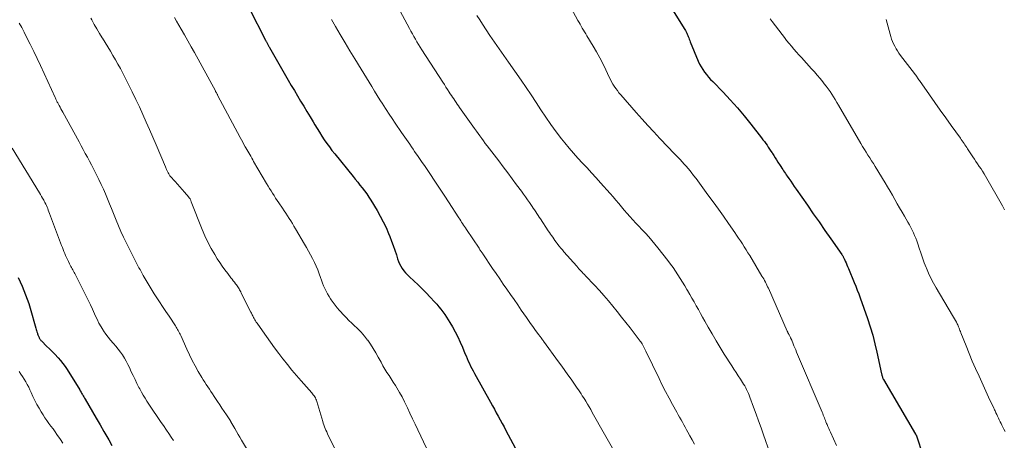
# Model space of a CAD drawing. Units: feet. Extents: x 2005000 to 2010007, y 560000 to 565000.
# Drawn here: x 2005731 to 2005919, y 560132 to 560212 of the extents above; entities that cross this region are included whole.
import ezdxf

# ---------------------------------------------------------------- set-up
doc = ezdxf.new("R2010")
doc.units = ezdxf.units.FT
doc.header["$LTSCALE"] = 100
doc.header["$MEASUREMENT"] = 0
doc.layers.add('CONTOUR INDEX', color=32, linetype='Continuous', lineweight=25)
doc.layers.add('CONTOUR INTERMEDIATE', color=40, linetype='Continuous', lineweight=15)

msp = doc.modelspace()

# ---------------------------------------------------------------- linework, layer by layer
at = {"layer": 'CONTOUR INDEX', "flags": 128}
for points, elevation in [([(2005774.41, 560214.52), (2005777.54, 560208.44), (2005777.61, 560208.32), (2005777.67, 560208.19), (2005777.74, 560208.07), (2005777.8, 560207.95), (2005777.87, 560207.82), (2005777.94, 560207.7), (2005778, 560207.58), (2005778.06, 560207.47), (2005778.13, 560207.35), (2005778.2, 560207.23), (2005778.26, 560207.12), (2005778.33, 560207), (2005781.92, 560200.79), (2005782.5, 560199.78), (2005783.09, 560198.78), (2005783.68, 560197.78), (2005784.28, 560196.78), (2005784.88, 560195.78), (2005785.48, 560194.78), (2005786.07, 560193.78), (2005786.67, 560192.79), (2005787, 560192.24), (2005787.44, 560191.52), (2005787.88, 560190.81), (2005788.34, 560190.1), (2005788.8, 560189.4), (2005789.28, 560188.7), (2005789.77, 560188.02), (2005790.27, 560187.35), (2005790.8, 560186.69), (2005794.29, 560182.4), (2005794.73, 560181.85), (2005795.18, 560181.29), (2005795.62, 560180.73), (2005796.06, 560180.18), (2005796.49, 560179.61), (2005796.9, 560179.03), (2005797.3, 560178.44), (2005797.68, 560177.84), (2005798.88, 560175.88), (2005799.49, 560174.81), (2005800.07, 560173.72), (2005800.6, 560172.61), (2005801.09, 560171.48), (2005801.32, 560170.9), (2005801.65, 560170.04), (2005801.98, 560169.17), (2005802.28, 560168.29), (2005802.57, 560167.41), (2005802.81, 560166.64), (2005802.99, 560166.15), (2005803.2, 560165.68), (2005803.44, 560165.22), (2005803.71, 560164.78), (2005804.02, 560164.36), (2005804.35, 560163.96), (2005804.7, 560163.58), (2005805.07, 560163.22), (2005805.93, 560162.44), (2005806.74, 560161.68), (2005807.53, 560160.91), (2005808.3, 560160.13), (2005809.06, 560159.33), (2005809.89, 560158.43), (2005810.3, 560157.97), (2005810.7, 560157.5), (2005811.09, 560157.01), (2005811.47, 560156.52), (2005811.83, 560156.02), (2005812.17, 560155.5), (2005812.5, 560154.98), (2005812.82, 560154.45), (2005813.29, 560153.64), (2005813.81, 560152.69), (2005814.31, 560151.73), (2005814.77, 560150.75), (2005815.21, 560149.75), (2005815.69, 560148.57), (2005815.9, 560148.09), (2005816.11, 560147.6), (2005816.32, 560147.12), (2005816.53, 560146.64), (2005816.76, 560146.16), (2005816.99, 560145.69), (2005817.23, 560145.22), (2005817.48, 560144.76), (2005820.56, 560139.23), (2005820.93, 560138.56), (2005821.31, 560137.89), (2005821.68, 560137.22), (2005822.05, 560136.55), (2005822.42, 560135.88), (2005822.79, 560135.2), (2005823.15, 560134.53), (2005823.51, 560133.85), (2005827.05, 560127.23)], 820), ([(2005854.38, 560215.76), (2005857.74, 560210.43), (2005857.83, 560210.29), (2005857.91, 560210.15), (2005857.98, 560210.01), (2005858.05, 560209.87), (2005858.12, 560209.73), (2005858.18, 560209.59), (2005858.24, 560209.44), (2005858.3, 560209.29), (2005858.36, 560209.09), (2005858.45, 560208.84), (2005858.54, 560208.59), (2005858.64, 560208.35), (2005858.74, 560208.1), (2005860.29, 560204.39), (2005860.54, 560203.84), (2005860.82, 560203.31), (2005861.13, 560202.81), (2005861.48, 560202.32), (2005861.85, 560201.84), (2005862.23, 560201.38), (2005862.64, 560200.93), (2005863.05, 560200.49), (2005865.02, 560198.47), (2005866.4, 560197), (2005867.75, 560195.51), (2005869.05, 560193.97), (2005870.31, 560192.4), (2005872.39, 560189.75), (2005872.65, 560189.4), (2005872.91, 560189.05), (2005873.17, 560188.69), (2005873.42, 560188.33), (2005873.66, 560187.97), (2005873.9, 560187.6), (2005874.14, 560187.24), (2005874.38, 560186.87), (2005874.44, 560186.78), (2005874.71, 560186.37), (2005874.98, 560185.95), (2005875.24, 560185.54), (2005875.51, 560185.13), (2005875.92, 560184.5), (2005876.09, 560184.25), (2005876.25, 560183.99), (2005876.42, 560183.74), (2005876.59, 560183.48), (2005876.76, 560183.22), (2005876.93, 560182.97), (2005877.1, 560182.71), (2005877.27, 560182.46), (2005877.6, 560181.96), (2005877.94, 560181.46), (2005878.28, 560180.96), (2005878.63, 560180.46), (2005878.97, 560179.97), (2005881.14, 560176.87), (2005882.25, 560175.27), (2005883.37, 560173.68), (2005884.49, 560172.08), (2005885.6, 560170.48), (2005887.71, 560167.46), (2005887.77, 560167.37), (2005887.83, 560167.28), (2005887.89, 560167.19), (2005887.95, 560167.09), (2005888, 560167), (2005888.05, 560166.9), (2005888.1, 560166.8), (2005888.15, 560166.7), (2005888.37, 560166.21), (2005888.53, 560165.86), (2005888.68, 560165.51), (2005888.83, 560165.17), (2005888.98, 560164.82), (2005890.1, 560162.13), (2005890.4, 560161.41), (2005890.68, 560160.68), (2005890.96, 560159.95), (2005891.22, 560159.21), (2005892.62, 560155.23), (2005893.15, 560153.64), (2005893.63, 560152.04), (2005894.05, 560150.42), (2005894.43, 560148.78), (2005895.31, 560144.7), (2005895.34, 560144.54), (2005895.38, 560144.39), (2005895.43, 560144.23), (2005895.47, 560144.08), (2005895.51, 560143.96), (2005895.55, 560143.87), (2005895.58, 560143.77), (2005895.63, 560143.68), (2005895.68, 560143.59), (2005901.81, 560133.14), (2005901.85, 560133.08), (2005901.88, 560133.02), (2005901.91, 560132.96), (2005901.95, 560132.89), (2005901.96, 560132.86), (2005901.98, 560132.82), (2005902.01, 560132.77), (2005902.02, 560132.72), (2005902.04, 560132.67), (2005902.06, 560132.61), (2005902.08, 560132.56), (2005902.1, 560132.51), (2005902.11, 560132.46), (2005903.1, 560129.51)], 800), ([(2005730.3, 560163.06), (2005730.67, 560162.24), (2005731.03, 560161.42), (2005731.39, 560160.6), (2005731.72, 560159.77), (2005732.04, 560158.93), (2005732.32, 560158.08), (2005732.58, 560157.23), (2005733.67, 560153.39), (2005733.74, 560153.15), (2005733.81, 560152.92), (2005733.88, 560152.69), (2005733.96, 560152.45), (2005734.01, 560152.28), (2005734.06, 560152.14), (2005734.12, 560151.99), (2005734.18, 560151.85), (2005734.24, 560151.71), (2005734.28, 560151.64), (2005734.33, 560151.53), (2005734.38, 560151.43), (2005734.44, 560151.33), (2005734.51, 560151.24), (2005734.58, 560151.15), (2005734.65, 560151.06), (2005734.72, 560150.97), (2005734.8, 560150.89), (2005735.73, 560149.98), (2005736.27, 560149.45), (2005736.81, 560148.91), (2005737.34, 560148.36), (2005737.86, 560147.81), (2005737.94, 560147.72), (2005738.41, 560147.19), (2005738.85, 560146.65), (2005739.26, 560146.08), (2005739.65, 560145.49), (2005742.05, 560141.6), (2005742.17, 560141.39), (2005742.3, 560141.18), (2005742.42, 560140.97), (2005742.54, 560140.76), (2005742.56, 560140.72), (2005742.69, 560140.49), (2005742.82, 560140.26), (2005742.95, 560140.03), (2005743.08, 560139.8), (2005744.48, 560137.43), (2005745.22, 560136.17), (2005745.95, 560134.91), (2005746.68, 560133.65), (2005747.4, 560132.39), (2005747.59, 560132.05), (2005748.21, 560130.95)], 840)]:
    msp.add_lwpolyline(points, dxfattribs=dict(at, elevation=elevation))
at = {"layer": 'CONTOUR INTERMEDIATE', "flags": 128}
for points, elevation in [([(2005834.68, 560216.96), (2005837.28, 560212.2), (2005837.49, 560211.82), (2005837.7, 560211.45), (2005837.91, 560211.09), (2005838.12, 560210.72), (2005838.34, 560210.36), (2005838.56, 560209.99), (2005838.78, 560209.63), (2005839, 560209.27), (2005840.19, 560207.28), (2005840.84, 560206.18), (2005841.46, 560205.06), (2005842.04, 560203.93), (2005842.6, 560202.78), (2005843.26, 560201.38), (2005843.48, 560200.93), (2005843.72, 560200.48), (2005843.97, 560200.04), (2005844.23, 560199.61), (2005844.52, 560199.19), (2005844.81, 560198.77), (2005845.12, 560198.38), (2005845.45, 560197.99), (2005848.44, 560194.59), (2005849.56, 560193.34), (2005850.67, 560192.11), (2005851.8, 560190.88), (2005852.94, 560189.66), (2005854.45, 560188.06), (2005854.84, 560187.64), (2005855.24, 560187.23), (2005855.64, 560186.82), (2005856.04, 560186.41), (2005856.44, 560186), (2005856.84, 560185.59), (2005857.22, 560185.16), (2005857.6, 560184.74), (2005857.89, 560184.41), (2005858.4, 560183.82), (2005858.9, 560183.21), (2005859.39, 560182.59), (2005859.86, 560181.96), (2005862.13, 560178.89), (2005863.13, 560177.53), (2005864.12, 560176.15), (2005865.09, 560174.77), (2005866.06, 560173.39), (2005867.24, 560171.7), (2005867.61, 560171.15), (2005867.98, 560170.6), (2005868.35, 560170.05), (2005868.71, 560169.5), (2005869.06, 560168.94), (2005869.41, 560168.38), (2005869.76, 560167.81), (2005870.11, 560167.25), (2005872.46, 560163.36), (2005872.63, 560163.08), (2005872.8, 560162.79), (2005872.95, 560162.5), (2005873.11, 560162.21), (2005873.26, 560161.92), (2005873.4, 560161.62), (2005873.54, 560161.32), (2005873.68, 560161.02), (2005877.3, 560152.79), (2005877.37, 560152.65), (2005877.43, 560152.51), (2005877.5, 560152.38), (2005877.56, 560152.24), (2005877.58, 560152.21), (2005877.64, 560152.09), (2005877.7, 560151.97), (2005877.77, 560151.85), (2005877.83, 560151.73), (2005877.9, 560151.61), (2005877.93, 560151.55), (2005877.96, 560151.49), (2005877.99, 560151.42), (2005878.02, 560151.36), (2005878.05, 560151.29), (2005878.08, 560151.23), (2005878.11, 560151.16), (2005878.14, 560151.09), (2005878.41, 560150.43), (2005878.57, 560150.03), (2005878.73, 560149.63), (2005878.9, 560149.23), (2005879.07, 560148.83), (2005883.95, 560137.33), (2005884.06, 560137.06), (2005884.17, 560136.8), (2005884.27, 560136.54), (2005884.38, 560136.27), (2005884.48, 560136), (2005884.58, 560135.74), (2005884.69, 560135.48), (2005884.8, 560135.21), (2005884.9, 560134.99), (2005885.06, 560134.62), (2005885.22, 560134.25), (2005885.38, 560133.88), (2005885.55, 560133.51), (2005886.67, 560130.99)], 804), ([(2005744.17, 560212.6), (2005744.34, 560212.29), (2005744.84, 560211.43), (2005745.34, 560210.57), (2005745.85, 560209.72), (2005746.37, 560208.87), (2005746.4, 560208.81), (2005746.91, 560207.99), (2005747.41, 560207.17), (2005747.91, 560206.34), (2005748.4, 560205.51), (2005748.89, 560204.68), (2005749.37, 560203.84), (2005749.82, 560203), (2005750.27, 560202.14), (2005751.38, 560199.94), (2005752.08, 560198.52), (2005752.78, 560197.1), (2005753.45, 560195.66), (2005754.11, 560194.23), (2005754.75, 560192.78), (2005755.39, 560191.34), (2005756.02, 560189.88), (2005756.65, 560188.43), (2005758.44, 560184.19), (2005758.51, 560184.04), (2005758.58, 560183.89), (2005758.65, 560183.74), (2005758.72, 560183.58), (2005758.85, 560183.31), (2005758.92, 560183.17), (2005758.96, 560183.08), (2005759.07, 560182.85), (2005759.14, 560182.74), (2005759.2, 560182.63), (2005759.28, 560182.53), (2005759.36, 560182.43), (2005760.28, 560181.4), (2005760.73, 560180.89), (2005761.19, 560180.38), (2005761.64, 560179.87), (2005762.09, 560179.35), (2005762.89, 560178.44), (2005762.94, 560178.38), (2005762.98, 560178.32), (2005763.03, 560178.26), (2005763.07, 560178.2), (2005763.11, 560178.14), (2005763.14, 560178.08), (2005763.18, 560178.01), (2005763.21, 560177.94), (2005763.23, 560177.9), (2005763.26, 560177.8), (2005763.3, 560177.71), (2005763.34, 560177.62), (2005763.37, 560177.53), (2005765.44, 560172.25), (2005765.97, 560171.02), (2005766.54, 560169.8), (2005767.17, 560168.63), (2005767.85, 560167.47), (2005768.35, 560166.66), (2005768.82, 560165.93), (2005769.3, 560165.22), (2005769.81, 560164.52), (2005770.34, 560163.83), (2005770.96, 560163.03), (2005771.18, 560162.75), (2005771.4, 560162.46), (2005771.62, 560162.17), (2005771.84, 560161.88), (2005772, 560161.66), (2005772.14, 560161.47), (2005772.26, 560161.28), (2005772.39, 560161.09), (2005772.51, 560160.9), (2005772.62, 560160.7), (2005772.73, 560160.51), (2005772.84, 560160.31), (2005772.94, 560160.1), (2005774.77, 560156.43), (2005774.86, 560156.26), (2005774.94, 560156.09), (2005775.03, 560155.92), (2005775.11, 560155.75), (2005775.2, 560155.58), (2005775.29, 560155.42), (2005775.38, 560155.26), (2005775.48, 560155.09), (2005775.54, 560154.98), (2005775.68, 560154.77), (2005775.81, 560154.56), (2005775.95, 560154.35), (2005776.1, 560154.14), (2005777.76, 560151.79), (2005778.53, 560150.71), (2005779.31, 560149.64), (2005780.1, 560148.58), (2005780.9, 560147.53), (2005780.94, 560147.49), (2005781.77, 560146.43), (2005782.62, 560145.38), (2005783.49, 560144.35), (2005784.38, 560143.33), (2005786.4, 560141.06), (2005786.55, 560140.88), (2005786.7, 560140.68), (2005786.84, 560140.49), (2005786.97, 560140.28), (2005787.09, 560140.07), (2005787.2, 560139.86), (2005787.29, 560139.63), (2005787.36, 560139.4), (2005788.51, 560135.58), (2005788.61, 560135.24), (2005788.73, 560134.9), (2005788.85, 560134.56), (2005788.98, 560134.22), (2005789.12, 560133.89), (2005789.26, 560133.56), (2005789.41, 560133.23), (2005789.57, 560132.9), (2005790.94, 560130.14)], 828), ([(2005760.14, 560212.77), (2005760.57, 560212.02), (2005761, 560211.27), (2005761.43, 560210.53), (2005762.07, 560209.41), (2005762.71, 560208.29), (2005763.34, 560207.17), (2005763.96, 560206.04), (2005767.98, 560198.73), (2005768.03, 560198.63), (2005768.09, 560198.53), (2005768.14, 560198.43), (2005768.2, 560198.33), (2005768.25, 560198.23), (2005768.3, 560198.12), (2005768.36, 560198.02), (2005768.41, 560197.92), (2005772.73, 560189.83), (2005772.97, 560189.39), (2005773.21, 560188.95), (2005773.45, 560188.51), (2005773.68, 560188.07), (2005773.8, 560187.85), (2005773.98, 560187.52), (2005774.17, 560187.19), (2005774.35, 560186.87), (2005774.54, 560186.55), (2005774.73, 560186.23), (2005774.92, 560185.9), (2005775.11, 560185.58), (2005775.3, 560185.26), (2005777.78, 560181.01), (2005778.06, 560180.55), (2005778.33, 560180.08), (2005778.62, 560179.62), (2005778.9, 560179.16), (2005779.19, 560178.71), (2005779.48, 560178.25), (2005779.78, 560177.8), (2005780.09, 560177.36), (2005780.82, 560176.31), (2005781.15, 560175.83), (2005781.47, 560175.35), (2005781.78, 560174.86), (2005782.1, 560174.37), (2005782.4, 560173.88), (2005782.7, 560173.38), (2005783, 560172.88), (2005783.3, 560172.39), (2005785.02, 560169.46), (2005785.42, 560168.78), (2005785.81, 560168.08), (2005786.19, 560167.38), (2005786.56, 560166.68), (2005786.92, 560165.96), (2005787.25, 560165.24), (2005787.55, 560164.51), (2005787.83, 560163.76), (2005788.07, 560163.07), (2005788.26, 560162.54), (2005788.47, 560162.01), (2005788.68, 560161.48), (2005788.91, 560160.96), (2005789.16, 560160.45), (2005789.42, 560159.95), (2005789.71, 560159.46), (2005790.01, 560158.98), (2005790.11, 560158.83), (2005790.49, 560158.29), (2005790.88, 560157.77), (2005791.29, 560157.25), (2005791.72, 560156.75), (2005791.88, 560156.57), (2005792.41, 560155.99), (2005792.95, 560155.43), (2005793.51, 560154.88), (2005794.07, 560154.34), (2005794.46, 560153.99), (2005795.16, 560153.31), (2005795.83, 560152.61), (2005796.46, 560151.87), (2005797.07, 560151.12), (2005797.1, 560151.07), (2005797.65, 560150.31), (2005798.17, 560149.52), (2005798.65, 560148.71), (2005799.1, 560147.88), (2005799.29, 560147.52), (2005799.64, 560146.87), (2005800, 560146.22), (2005800.38, 560145.58), (2005800.78, 560144.95), (2005801.19, 560144.33), (2005801.59, 560143.71), (2005801.99, 560143.08), (2005802.39, 560142.45), (2005802.67, 560142), (2005803.19, 560141.13), (2005803.68, 560140.25), (2005804.14, 560139.35), (2005804.58, 560138.44), (2005804.7, 560138.18), (2005805.18, 560137.13), (2005805.66, 560136.08), (2005806.15, 560135.04), (2005806.65, 560134), (2005808.34, 560130.45)], 824), ([(2005803.31, 560213.95), (2005805.07, 560210.67), (2005805.35, 560210.15), (2005805.64, 560209.63), (2005805.93, 560209.12), (2005806.22, 560208.61), (2005806.51, 560208.1), (2005806.82, 560207.59), (2005807.13, 560207.09), (2005807.44, 560206.59), (2005811.44, 560200.41), (2005811.75, 560199.93), (2005812.06, 560199.45), (2005812.37, 560198.97), (2005812.68, 560198.49), (2005812.87, 560198.19), (2005813.09, 560197.86), (2005813.31, 560197.52), (2005813.53, 560197.19), (2005813.75, 560196.86), (2005813.98, 560196.53), (2005814.2, 560196.21), (2005814.43, 560195.88), (2005814.66, 560195.55), (2005817.18, 560192.01), (2005817.52, 560191.54), (2005817.86, 560191.06), (2005818.2, 560190.59), (2005818.54, 560190.11), (2005818.89, 560189.64), (2005819.23, 560189.17), (2005819.58, 560188.7), (2005819.94, 560188.24), (2005822.14, 560185.34), (2005823, 560184.21), (2005823.86, 560183.07), (2005824.71, 560181.92), (2005825.56, 560180.78), (2005826.48, 560179.54), (2005826.86, 560179.01), (2005827.25, 560178.48), (2005827.63, 560177.94), (2005828, 560177.4), (2005828.28, 560177), (2005828.51, 560176.66), (2005828.75, 560176.32), (2005828.98, 560175.98), (2005829.21, 560175.63), (2005829.44, 560175.29), (2005829.67, 560174.95), (2005829.9, 560174.6), (2005830.13, 560174.26), (2005831.62, 560172), (2005831.83, 560171.69), (2005832.03, 560171.38), (2005832.24, 560171.07), (2005832.45, 560170.76), (2005832.66, 560170.45), (2005832.88, 560170.15), (2005833.1, 560169.85), (2005833.33, 560169.55), (2005833.44, 560169.41), (2005833.72, 560169.04), (2005834.01, 560168.68), (2005834.31, 560168.33), (2005834.61, 560167.98), (2005837.05, 560165.21), (2005837.25, 560164.98), (2005837.46, 560164.75), (2005837.67, 560164.53), (2005837.88, 560164.3), (2005838.09, 560164.08), (2005838.31, 560163.85), (2005838.52, 560163.63), (2005838.73, 560163.41), (2005840.46, 560161.59), (2005841.37, 560160.62), (2005842.26, 560159.63), (2005843.12, 560158.62), (2005843.97, 560157.6), (2005844.8, 560156.56), (2005845.63, 560155.52), (2005846.45, 560154.48), (2005847.26, 560153.43), (2005849.2, 560150.91), (2005849.25, 560150.85), (2005849.3, 560150.79), (2005849.35, 560150.72), (2005849.39, 560150.66), (2005849.44, 560150.59), (2005849.48, 560150.52), (2005849.52, 560150.45), (2005849.56, 560150.38), (2005849.75, 560150.01), (2005849.88, 560149.75), (2005850.01, 560149.49), (2005850.14, 560149.23), (2005850.27, 560148.97), (2005852.79, 560143.78), (2005853.41, 560142.53), (2005854.04, 560141.28), (2005854.69, 560140.05), (2005855.36, 560138.82), (2005856.18, 560137.34), (2005856.44, 560136.86), (2005856.71, 560136.38), (2005856.98, 560135.9), (2005857.25, 560135.43), (2005857.51, 560134.95), (2005857.78, 560134.47), (2005858.04, 560133.99), (2005858.31, 560133.52), (2005858.67, 560132.84), (2005859.12, 560132.03), (2005859.58, 560131.22)], 812), ([(2005817.96, 560213.13), (2005818.5, 560212.29), (2005819.05, 560211.45), (2005820.46, 560209.34), (2005820.9, 560208.7), (2005821.34, 560208.05), (2005821.78, 560207.41), (2005822.23, 560206.78), (2005822.67, 560206.14), (2005823.12, 560205.5), (2005823.57, 560204.87), (2005824.01, 560204.23), (2005826.41, 560200.76), (2005827.37, 560199.35), (2005828.33, 560197.95), (2005829.27, 560196.53), (2005830.2, 560195.11), (2005831.15, 560193.69), (2005832.12, 560192.3), (2005833.13, 560190.93), (2005834.17, 560189.58), (2005834.78, 560188.8), (2005835.59, 560187.81), (2005836.42, 560186.83), (2005837.27, 560185.88), (2005838.15, 560184.94), (2005839.03, 560184.02), (2005839.9, 560183.08), (2005840.77, 560182.14), (2005841.62, 560181.18), (2005843.47, 560179.1), (2005844.02, 560178.48), (2005844.55, 560177.86), (2005845.09, 560177.22), (2005845.61, 560176.59), (2005846.14, 560175.95), (2005846.67, 560175.33), (2005847.22, 560174.71), (2005847.78, 560174.1), (2005847.79, 560174.08), (2005848.36, 560173.47), (2005848.93, 560172.86), (2005849.51, 560172.25), (2005850.08, 560171.65), (2005850.19, 560171.53), (2005850.81, 560170.86), (2005851.42, 560170.17), (2005852, 560169.47), (2005852.58, 560168.76), (2005854.49, 560166.3), (2005854.99, 560165.64), (2005855.47, 560164.98), (2005855.94, 560164.3), (2005856.39, 560163.61), (2005856.83, 560162.91), (2005857.26, 560162.21), (2005857.69, 560161.51), (2005858.11, 560160.8), (2005858.25, 560160.56), (2005858.67, 560159.84), (2005859.08, 560159.12), (2005859.49, 560158.4), (2005859.9, 560157.67), (2005860.3, 560156.94), (2005860.7, 560156.22), (2005861.11, 560155.49), (2005861.51, 560154.76), (2005862.16, 560153.59), (2005862.91, 560152.28), (2005863.67, 560150.98), (2005864.46, 560149.7), (2005865.26, 560148.43), (2005866.69, 560146.2), (2005867.1, 560145.56), (2005867.52, 560144.92), (2005867.93, 560144.28), (2005868.34, 560143.65), (2005868.74, 560143.03), (2005868.95, 560142.7), (2005869.15, 560142.36), (2005869.34, 560142.01), (2005869.52, 560141.66), (2005869.69, 560141.3), (2005869.86, 560140.94), (2005870.01, 560140.58), (2005870.15, 560140.21), (2005870.85, 560138.31), (2005871.34, 560136.99), (2005871.82, 560135.67), (2005872.29, 560134.34), (2005872.76, 560133.01), (2005873.96, 560129.59)], 808), ([(2005874.02, 560212.52), (2005874.2, 560212.25), (2005874.4, 560211.98), (2005876.29, 560209.48), (2005876.73, 560208.91), (2005877.17, 560208.35), (2005877.63, 560207.79), (2005878.09, 560207.24), (2005878.56, 560206.69), (2005879.03, 560206.15), (2005879.51, 560205.61), (2005879.99, 560205.08), (2005881.92, 560202.97), (2005882.47, 560202.35), (2005883.02, 560201.72), (2005883.56, 560201.08), (2005884.1, 560200.44), (2005884.37, 560200.1), (2005884.75, 560199.61), (2005885.12, 560199.12), (2005885.46, 560198.62), (2005885.8, 560198.1), (2005886.12, 560197.58), (2005886.44, 560197.06), (2005886.75, 560196.53), (2005887.06, 560196), (2005891.37, 560188.67), (2005891.7, 560188.11), (2005892.04, 560187.56), (2005892.38, 560187.01), (2005892.72, 560186.47), (2005893.07, 560185.92), (2005893.41, 560185.38), (2005893.75, 560184.83), (2005894.09, 560184.28), (2005895.99, 560181.16), (2005896.47, 560180.37), (2005896.94, 560179.58), (2005897.4, 560178.78), (2005897.86, 560177.98), (2005898.31, 560177.18), (2005898.76, 560176.38), (2005899.22, 560175.58), (2005899.69, 560174.79), (2005900.36, 560173.64), (2005900.64, 560173.15), (2005900.91, 560172.65), (2005901.17, 560172.14), (2005901.41, 560171.63), (2005901.64, 560171.12), (2005901.86, 560170.59), (2005902.05, 560170.06), (2005902.23, 560169.53), (2005902.48, 560168.7), (2005902.79, 560167.76), (2005903.11, 560166.81), (2005903.46, 560165.88), (2005903.83, 560164.96), (2005903.88, 560164.85), (2005904.31, 560163.88), (2005904.76, 560162.93), (2005905.25, 560162), (2005905.77, 560161.08), (2005908.89, 560155.83), (2005909.08, 560155.51), (2005909.26, 560155.18), (2005909.44, 560154.85), (2005909.62, 560154.51), (2005909.75, 560154.25), (2005909.86, 560154.04), (2005909.96, 560153.83), (2005910.05, 560153.62), (2005910.13, 560153.4), (2005910.22, 560153.18), (2005910.3, 560152.97), (2005910.39, 560152.75), (2005910.47, 560152.53), (2005911.46, 560150.03), (2005912.06, 560148.57), (2005912.66, 560147.11), (2005913.29, 560145.67), (2005913.94, 560144.23), (2005916.03, 560139.66), (2005916.25, 560139.19), (2005916.46, 560138.73), (2005916.68, 560138.27), (2005916.9, 560137.81), (2005917.02, 560137.57), (2005917.18, 560137.23), (2005917.34, 560136.89), (2005917.5, 560136.55), (2005917.66, 560136.21), (2005917.82, 560135.87), (2005917.99, 560135.53), (2005918.15, 560135.19), (2005918.32, 560134.85), (2005918.46, 560134.59), (2005918.7, 560134.12), (2005918.94, 560133.65)], 796), ([(2005730.5, 560211.66), (2005730.96, 560210.81), (2005731.41, 560209.96), (2005731.91, 560208.99), (2005732.59, 560207.64), (2005733.26, 560206.28), (2005733.91, 560204.92), (2005734.55, 560203.55), (2005737.35, 560197.47), (2005737.42, 560197.32), (2005737.48, 560197.17), (2005737.55, 560197.03), (2005737.63, 560196.88), (2005737.7, 560196.74), (2005737.77, 560196.59), (2005737.85, 560196.45), (2005737.92, 560196.31), (2005738.11, 560195.96), (2005738.29, 560195.64), (2005738.46, 560195.32), (2005738.63, 560195), (2005738.81, 560194.68), (2005741.92, 560188.97), (2005742.32, 560188.24), (2005742.72, 560187.51), (2005743.12, 560186.78), (2005743.52, 560186.05), (2005743.92, 560185.32), (2005744.31, 560184.58), (2005744.7, 560183.84), (2005745.07, 560183.1), (2005745.73, 560181.78), (2005746.17, 560180.87), (2005746.59, 560179.96), (2005746.99, 560179.03), (2005747.37, 560178.1), (2005747.75, 560177.16), (2005748.12, 560176.23), (2005748.49, 560175.29), (2005748.87, 560174.36), (2005749, 560174.04), (2005749.46, 560172.95), (2005749.93, 560171.87), (2005750.43, 560170.8), (2005750.95, 560169.74), (2005752.81, 560166.06), (2005753, 560165.69), (2005753.19, 560165.32), (2005753.38, 560164.95), (2005753.58, 560164.58), (2005753.78, 560164.21), (2005753.98, 560163.85), (2005754.19, 560163.48), (2005754.39, 560163.12), (2005754.73, 560162.53), (2005755.11, 560161.88), (2005755.5, 560161.23), (2005755.9, 560160.59), (2005756.31, 560159.95), (2005756.69, 560159.37), (2005757.29, 560158.44), (2005757.9, 560157.52), (2005758.51, 560156.6), (2005759.12, 560155.68), (2005760.35, 560153.83), (2005760.49, 560153.61), (2005760.63, 560153.39), (2005760.76, 560153.16), (2005760.89, 560152.93), (2005761.01, 560152.69), (2005761.12, 560152.46), (2005761.24, 560152.22), (2005761.35, 560151.98), (2005762.5, 560149.4), (2005763.01, 560148.32), (2005763.54, 560147.24), (2005764.11, 560146.18), (2005764.7, 560145.14), (2005765.37, 560144), (2005765.66, 560143.54), (2005765.94, 560143.08), (2005766.24, 560142.62), (2005766.54, 560142.17), (2005766.84, 560141.72), (2005767.14, 560141.27), (2005767.44, 560140.82), (2005767.74, 560140.36), (2005768.4, 560139.37), (2005768.82, 560138.73), (2005769.24, 560138.1), (2005769.66, 560137.46), (2005770.08, 560136.83), (2005770.85, 560135.67), (2005770.89, 560135.61), (2005770.93, 560135.55), (2005770.96, 560135.5), (2005770.99, 560135.44), (2005771.03, 560135.38), (2005771.06, 560135.33), (2005771.09, 560135.27), (2005771.12, 560135.21), (2005771.69, 560134.21), (2005772, 560133.65), (2005772.32, 560133.09), (2005772.64, 560132.54), (2005772.97, 560131.98), (2005774.6, 560129.24)], 832), ([(2005790.17, 560212.36), (2005790.94, 560211.03), (2005791.84, 560209.48), (2005792.76, 560207.94), (2005793.68, 560206.4), (2005794.61, 560204.87), (2005795.82, 560202.88), (2005796.33, 560202.05), (2005796.85, 560201.21), (2005797.36, 560200.37), (2005797.88, 560199.54), (2005798.39, 560198.7), (2005798.91, 560197.87), (2005799.44, 560197.04), (2005799.96, 560196.2), (2005800.04, 560196.08), (2005800.61, 560195.19), (2005801.18, 560194.3), (2005801.76, 560193.43), (2005802.36, 560192.55), (2005803.56, 560190.78), (2005803.87, 560190.33), (2005804.19, 560189.87), (2005804.5, 560189.42), (2005804.81, 560188.97), (2005805.13, 560188.52), (2005805.44, 560188.07), (2005805.76, 560187.62), (2005806.07, 560187.17), (2005806.75, 560186.18), (2005807.4, 560185.23), (2005808.05, 560184.28), (2005808.69, 560183.33), (2005809.33, 560182.38), (2005809.57, 560182.03), (2005810.32, 560180.9), (2005811.07, 560179.77), (2005811.81, 560178.63), (2005812.55, 560177.5), (2005814.51, 560174.47), (2005814.69, 560174.19), (2005814.87, 560173.92), (2005815.05, 560173.64), (2005815.23, 560173.37), (2005815.41, 560173.09), (2005815.59, 560172.82), (2005815.77, 560172.54), (2005815.95, 560172.27), (2005818.38, 560168.65), (2005818.47, 560168.52), (2005818.56, 560168.39), (2005818.65, 560168.25), (2005818.74, 560168.12), (2005818.83, 560167.99), (2005818.92, 560167.86), (2005819.01, 560167.72), (2005819.1, 560167.59), (2005820.98, 560164.81), (2005821.66, 560163.81), (2005822.34, 560162.82), (2005823.02, 560161.82), (2005823.71, 560160.82), (2005824.39, 560159.83), (2005825.08, 560158.84), (2005825.77, 560157.84), (2005826.45, 560156.85), (2005827.44, 560155.43), (2005827.83, 560154.86), (2005828.23, 560154.29), (2005828.64, 560153.73), (2005829.04, 560153.16), (2005829.73, 560152.2), (2005829.79, 560152.12), (2005829.86, 560152.04), (2005829.92, 560151.96), (2005829.98, 560151.88), (2005830, 560151.86), (2005830.06, 560151.79), (2005830.11, 560151.72), (2005830.17, 560151.64), (2005830.23, 560151.57), (2005830.29, 560151.5), (2005830.34, 560151.43), (2005830.4, 560151.35), (2005830.46, 560151.28), (2005830.47, 560151.26), (2005830.53, 560151.18), (2005830.59, 560151.1), (2005830.65, 560151.01), (2005830.71, 560150.93), (2005833.59, 560146.95), (2005834.18, 560146.12), (2005834.78, 560145.29), (2005835.37, 560144.46), (2005835.96, 560143.63), (2005836.63, 560142.68), (2005836.89, 560142.32), (2005837.14, 560141.96), (2005837.39, 560141.59), (2005837.64, 560141.23), (2005837.88, 560140.86), (2005838.12, 560140.49), (2005838.36, 560140.12), (2005838.59, 560139.75), (2005838.78, 560139.44), (2005839.1, 560138.9), (2005839.41, 560138.37), (2005839.73, 560137.83), (2005840.03, 560137.29), (2005844.98, 560128.54)], 816), ([(2005896.21, 560212.39), (2005896.38, 560211.68), (2005896.57, 560210.97), (2005896.76, 560210.26), (2005896.96, 560209.55), (2005897.08, 560209.12), (2005897.23, 560208.63), (2005897.41, 560208.16), (2005897.61, 560207.69), (2005897.84, 560207.24), (2005898.09, 560206.79), (2005898.36, 560206.36), (2005898.64, 560205.93), (2005898.94, 560205.52), (2005901.59, 560202.05), (2005901.71, 560201.88), (2005901.84, 560201.72), (2005901.97, 560201.55), (2005902.09, 560201.38), (2005902.21, 560201.21), (2005902.34, 560201.04), (2005902.46, 560200.87), (2005902.58, 560200.7), (2005904.47, 560197.98), (2005905.5, 560196.5), (2005906.53, 560195.04), (2005907.57, 560193.58), (2005908.62, 560192.12), (2005910.37, 560189.72), (2005910.55, 560189.47), (2005910.73, 560189.21), (2005910.91, 560188.96), (2005911.08, 560188.7), (2005911.25, 560188.43), (2005911.43, 560188.17), (2005911.6, 560187.91), (2005911.77, 560187.65), (2005912.74, 560186.16), (2005913.05, 560185.69), (2005913.36, 560185.22), (2005913.68, 560184.76), (2005914, 560184.3), (2005914.32, 560183.84), (2005914.62, 560183.37), (2005914.92, 560182.9), (2005915.2, 560182.41), (2005918.4, 560176.74), (2005918.79, 560176.01)], 792), ([(2005729.11, 560187.78), (2005734.34, 560179.28), (2005734.55, 560178.92), (2005734.76, 560178.57), (2005734.97, 560178.21), (2005735.17, 560177.84), (2005735.26, 560177.68), (2005735.4, 560177.4), (2005735.55, 560177.11), (2005735.68, 560176.82), (2005735.81, 560176.52), (2005735.93, 560176.23), (2005736.05, 560175.93), (2005736.17, 560175.63), (2005736.28, 560175.33), (2005738.59, 560169.18), (2005738.74, 560168.8), (2005738.89, 560168.41), (2005739.04, 560168.03), (2005739.2, 560167.65), (2005739.36, 560167.27), (2005739.53, 560166.9), (2005739.7, 560166.52), (2005739.88, 560166.15), (2005740.13, 560165.67), (2005740.24, 560165.44), (2005740.37, 560165.2), (2005740.49, 560164.97), (2005740.61, 560164.74), (2005740.74, 560164.51), (2005740.86, 560164.28), (2005740.99, 560164.05), (2005741.11, 560163.81), (2005743.25, 560159.61), (2005743.68, 560158.75), (2005744.1, 560157.88), (2005744.51, 560157), (2005744.9, 560156.11), (2005745.02, 560155.82), (2005745.36, 560155.09), (2005745.73, 560154.37), (2005746.13, 560153.67), (2005746.55, 560152.99), (2005746.62, 560152.89), (2005747.05, 560152.27), (2005747.49, 560151.67), (2005747.96, 560151.09), (2005748.45, 560150.53), (2005748.52, 560150.45), (2005748.98, 560149.93), (2005749.41, 560149.39), (2005749.83, 560148.84), (2005750.22, 560148.27), (2005750.59, 560147.68), (2005750.94, 560147.09), (2005751.26, 560146.47), (2005751.56, 560145.85), (2005751.91, 560145.08), (2005752.26, 560144.32), (2005752.62, 560143.56), (2005753, 560142.81), (2005753.38, 560142.06), (2005753.53, 560141.79), (2005753.85, 560141.19), (2005754.19, 560140.59), (2005754.54, 560140.01), (2005754.91, 560139.43), (2005755.28, 560138.86), (2005755.66, 560138.28), (2005756.04, 560137.72), (2005756.43, 560137.15), (2005756.45, 560137.11), (2005756.85, 560136.53), (2005757.25, 560135.95), (2005757.65, 560135.36), (2005758.05, 560134.78), (2005758.63, 560133.93), (2005759.08, 560133.27), (2005759.53, 560132.6), (2005759.97, 560131.93)], 836), ([(2005730.45, 560145.09), (2005730.8, 560144.62), (2005731.13, 560144.15), (2005731.45, 560143.66), (2005731.75, 560143.16), (2005732.04, 560142.65), (2005732.3, 560142.13), (2005732.54, 560141.61), (2005732.75, 560141.12), (2005733.11, 560140.35), (2005733.48, 560139.59), (2005733.87, 560138.84), (2005734.29, 560138.1), (2005734.7, 560137.39), (2005735.04, 560136.83), (2005735.4, 560136.27), (2005735.77, 560135.73), (2005736.16, 560135.2), (2005736.56, 560134.68), (2005736.95, 560134.15), (2005737.33, 560133.61), (2005737.71, 560133.07), (2005738.35, 560132.12), (2005738.81, 560131.43)], 844)]:
    msp.add_lwpolyline(points, dxfattribs=dict(at, elevation=elevation))

doc.saveas('drawing.dxf')
